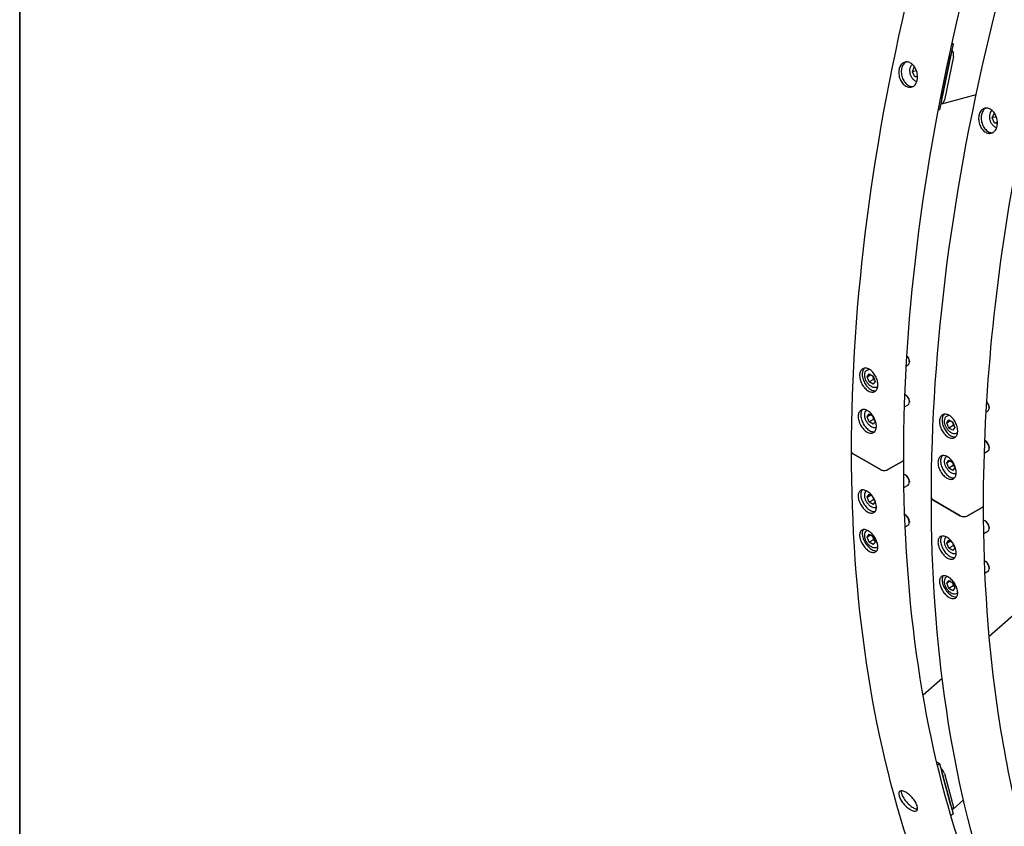
# Model space of a CAD drawing. Units: millimetres. Extents: x 699 to 9405, y 88 to 12258.
# Drawn here: x 945 to 1976, y 8076 to 8921 of the extents above; entities that cross this region are included whole.
import ezdxf

# ---------------------------------------------------------------- set-up
doc = ezdxf.new("R2010")
doc.units = ezdxf.units.MM
doc.header["$LTSCALE"] = 45
doc.layers.add('Sketch Geometry(Hillmar_metric)', color=7, linetype='Continuous', lineweight=25)
doc.layers.add('Visible Edges(Hillmar_metric)', color=7, linetype='Continuous', lineweight=25)

# ---------------------------------------------------------------- blocks, each defined once
blk = doc.blocks.new('Borders Default Border')
at = {"layer": 'Sketch Geometry(Hillmar_metric)', "flags": 128}
blk.add_lwpolyline([(21, 12), (21, 272.4), (209, 272.4), (209, 12), (21, 12)], dxfattribs=at)

msp = doc.modelspace()

# ---------------------------------------------------------------- linework, layer by layer
at = {"layer": 'Sketch Geometry(Hillmar_metric)'}
msp.add_line((944.9762, 10908.0006), (944.9762, 7365.6312), dxfattribs=at)
at = {"layer": 'Visible Edges(Hillmar_metric)'}
for p, q in [((1922.8386, 8895.4771), (1908.7205, 8826.4853)), ((1922.8386, 8895.4771), (1921.3726, 8895.0843)), ((1921.6158, 8896.1831), (1922.8386, 8895.4771)), ((1911.0735, 8837.9839), (1920.4856, 8883.9784)), ((1923.213, 8882.4038), (1913.8009, 8836.4093)), ((1880.1917, 8866.2574), (1882.0769, 8870.9934)), ((1882.0769, 8870.9934), (1882.7523, 8870.9015)), ((1884.4629, 8867.4019), (1880.1917, 8866.2574)), ((1882.6322, 8860.9329), (1880.1917, 8866.2574)), ((1885.5847, 8861.724), (1882.6322, 8860.9329)), ((1885.5913, 8860.5303), (1882.6322, 8860.9329)), ((1910.9191, 8832.8242), (1946.9736, 8842.485)), ((1908.7205, 8826.4853), (1907.1989, 8826.0776)), ((2580.0727, 8823.9998), (1960.6572, 8274.7323)), ((1963.8324, 8817.9675), (1965.7175, 8822.7035)), ((1968.1036, 8819.112), (1963.8324, 8817.9675)), ((1965.7175, 8822.7035), (1966.393, 8822.6116)), ((1966.2729, 8812.643), (1963.8324, 8817.9675)), ((1969.2253, 8813.4341), (1966.2729, 8812.643)), ((1969.2319, 8812.2404), (1966.2729, 8812.643)), ((1876.9867, 8563.3529), (1876.9867, 8562.387)), ((1832.6784, 8553.9314), (1834.5246, 8554.9973)), ((1873.824, 8558.3868), (1875.6553, 8559.4441)), ((1832.713, 8546.9231), (1834.8126, 8549.9101)), ((1832.713, 8546.9231), (1836.3495, 8549.0227)), ((1834.8126, 8541.5118), (1832.713, 8546.9231)), ((1834.8126, 8549.9101), (1839.0117, 8547.4857)), ((1839.3582, 8544.1363), (1834.8126, 8541.5118)), ((1839.0117, 8539.0875), (1834.8126, 8541.5118)), ((1839.0117, 8547.4857), (1841.1112, 8542.0744)), ((1841.1112, 8542.0744), (1839.0117, 8539.0875)), ((1842.9641, 8536.116), (1843.8884, 8536.6496)), ((1873.2776, 8527.7861), (1872.441, 8528.2691)), ((1876.9867, 8521.3617), (1876.9867, 8520.3957)), ((1871.9249, 8515.2991), (1875.6553, 8517.4529)), ((1957.4647, 8510.0969), (1959.296, 8511.1542)), ((1960.6274, 8515.063), (1960.6274, 8514.097)), ((1832.713, 8504.9319), (1834.8126, 8507.9188)), ((1836.3495, 8507.0315), (1832.713, 8504.9319)), ((1834.8126, 8499.5206), (1832.713, 8504.9319)), ((1834.8126, 8507.9188), (1839.0117, 8505.4945)), ((1839.3582, 8502.145), (1834.8126, 8499.5206)), ((1839.0117, 8497.0962), (1834.8126, 8499.5206)), ((1839.0117, 8505.4945), (1841.1112, 8500.0832)), ((1841.1112, 8500.0832), (1839.0117, 8497.0962)), ((1916.319, 8505.6414), (1918.1652, 8506.7073)), ((1916.3536, 8498.6332), (1918.4532, 8501.6201)), ((1916.3536, 8498.6332), (1919.9902, 8500.7328)), ((1918.4532, 8501.6201), (1922.6523, 8499.1958)), ((1918.4532, 8493.2219), (1916.3536, 8498.6332)), ((1922.9989, 8495.8463), (1918.4532, 8493.2219)), ((1922.6523, 8490.7975), (1918.4532, 8493.2219)), ((1922.6523, 8499.1958), (1924.7519, 8493.7845)), ((1924.7519, 8493.7845), (1922.6523, 8490.7975)), ((1926.6047, 8487.826), (1927.529, 8488.3597)), ((1956.9182, 8479.4961), (1956.0817, 8479.9791)), ((1955.5655, 8467.0091), (1959.296, 8469.1629)), ((1960.6274, 8473.0718), (1960.6274, 8472.1058)), ((1846.7308, 8449.5985), (1818.0021, 8466.1851)), ((1818.0021, 8466.1851), (1846.7308, 8449.5985)), ((1869.4592, 8458.3117), (1854.3676, 8449.5985)), ((1854.3676, 8449.5985), (1869.4592, 8458.3117)), ((1916.3536, 8456.642), (1918.4532, 8459.6289)), ((1919.9902, 8458.7415), (1916.3536, 8456.642)), ((1918.4532, 8459.6289), (1922.6523, 8457.2045)), ((1918.4532, 8451.2306), (1916.3536, 8456.642)), ((1922.9989, 8453.8551), (1918.4532, 8451.2306)), ((1922.6523, 8448.8063), (1918.4532, 8451.2306)), ((1922.6523, 8457.2045), (1924.7519, 8451.7932)), ((1924.7519, 8451.7932), (1922.6523, 8448.8063)), ((1873.2776, 8443.8036), (1872.441, 8444.2866)), ((1871.3057, 8430.9591), (1875.6553, 8433.4704)), ((1876.9867, 8437.3792), (1876.9867, 8436.4132)), ((1832.713, 8420.9494), (1834.8126, 8423.9363)), ((1832.713, 8420.9494), (1836.3495, 8423.049)), ((1834.8126, 8415.5381), (1832.713, 8420.9494)), ((1834.8126, 8423.9363), (1838.0945, 8422.0415)), ((1839.3582, 8418.1625), (1834.8126, 8415.5381)), ((1839.8965, 8419.2314), (1841.1112, 8416.1007)), ((1930.3714, 8401.3086), (1901.6427, 8417.8952)), ((1901.6427, 8417.8952), (1930.3714, 8401.3086)), ((1839.0117, 8413.1137), (1834.8126, 8415.5381)), ((1841.1112, 8416.1007), (1839.0117, 8413.1137)), ((1953.0999, 8410.0218), (1938.0082, 8401.3086)), ((1938.0082, 8401.3086), (1953.0999, 8410.0218)), ((1873.2776, 8401.8123), (1872.441, 8402.2953)), ((1832.6784, 8385.9663), (1832.8856, 8386.086)), ((1872.5845, 8389.7061), (1875.6553, 8391.4791)), ((1876.9867, 8395.3879), (1876.9867, 8394.422)), ((1956.9182, 8395.5136), (1956.0817, 8395.9966)), ((1960.6274, 8389.0892), (1960.6274, 8388.1233)), ((1832.713, 8378.9581), (1834.8126, 8381.9451)), ((1836.3495, 8381.0577), (1832.713, 8378.9581)), ((1834.8126, 8373.5468), (1832.713, 8378.9581)), ((1834.8126, 8381.9451), (1839.0117, 8379.5207)), ((1839.3582, 8376.1713), (1834.8126, 8373.5468)), ((1839.0117, 8379.5207), (1841.1112, 8374.1094)), ((1916.3536, 8372.6594), (1918.4532, 8375.6464)), ((1918.4532, 8375.6464), (1921.7351, 8373.7516)), ((1954.9464, 8382.6692), (1959.296, 8385.1804)), ((1839.0117, 8371.1225), (1834.8126, 8373.5468)), ((1841.1112, 8374.1094), (1839.0117, 8371.1225)), ((1842.9641, 8368.151), (1844.0223, 8368.7619)), ((1916.3536, 8372.6594), (1919.9902, 8374.759)), ((1918.4532, 8367.2481), (1916.3536, 8372.6594)), ((1922.9989, 8369.8726), (1918.4532, 8367.2481)), ((1922.6523, 8364.8238), (1918.4532, 8367.2481)), ((1924.7519, 8367.8107), (1922.6523, 8364.8238)), ((1923.5372, 8370.9415), (1924.7519, 8367.8107)), ((1956.9182, 8353.5224), (1956.0817, 8354.0054)), ((1960.6274, 8347.098), (1960.6274, 8346.132)), ((1916.319, 8337.6764), (1916.5262, 8337.796)), ((1956.2251, 8341.4162), (1959.296, 8343.1892)), ((1916.3536, 8330.6682), (1918.4532, 8333.6551)), ((1919.9902, 8332.7678), (1916.3536, 8330.6682)), ((1918.4532, 8325.2569), (1916.3536, 8330.6682)), ((1918.4532, 8333.6551), (1922.6523, 8331.2308)), ((1922.9989, 8327.8813), (1918.4532, 8325.2569)), ((1922.6523, 8322.8325), (1918.4532, 8325.2569)), ((1922.6523, 8331.2308), (1924.7519, 8325.8195)), ((1924.7519, 8325.8195), (1922.6523, 8322.8325)), ((1926.6047, 8319.861), (1927.6629, 8320.472)), ((1911.3789, 8231.0347), (1891.335, 8213.2607)), ((1905.5839, 8143.5827), (1908.7205, 8141.7718)), ((1908.7205, 8141.7718), (1906.4873, 8139.7915)), ((1908.7205, 8141.7718), (1922.8386, 8089.0823)), ((1920.4856, 8097.8639), (1911.0735, 8132.9903)), ((1913.8009, 8131.4156), (1923.213, 8096.2892)), ((1922.9325, 8094.1038), (1933.7209, 8103.6704)), ((1922.8386, 8089.0823), (1920.5478, 8087.0509))]:
    msp.add_line(p, q, dxfattribs=at)
for centre, major_axis, ratio, start_param, end_param in [((1918.6673, 8885.0282), (1.6638, -6.2095), 0.707106781, 0.955316618, 2.114596099), ((1909.2552, 8839.0337), (1.6638, -6.2095), 0.707106781, 6.079222445, 7.238501925), ((1872.441, 8565.0114), (3.2143, -5.5673), 0.577350269, 0, 1.904802733), ((1873.2776, 8565.4944), (-2.6227, 4.5427), 0.577350269, 3.926990817, 5.178360335), ((1872.441, 8523.0202), (3.2143, -5.5673), 0.577350269, 0, 2.367742312), ((1873.2776, 8523.5032), (-2.6227, 4.5427), 0.577350269, 3.926990817, 5.497787144), ((1956.0817, 8516.7215), (3.2143, -5.5673), 0.577350269, 0, 1.904802733), ((1956.9182, 8517.2045), (-2.6227, 4.5427), 0.577350269, 3.926990817, 5.178360335), ((1956.0817, 8474.7302), (3.2143, -5.5673), 0.577350269, 0, 2.367742312), ((1956.9182, 8475.2132), (-2.6227, 4.5427), 0.577350269, 3.926990817, 5.497787144), ((1821.8204, 8468.3896), (-5.4, 0), 0.577350269, 0, 0.785398163), ((1821.8204, 8468.3896), (-5.4, 0), 0.577350269, 0, 0.785398163), ((1865.6409, 8460.5163), (5.4, 0), 0.577350269, 5.497787144, 6.283185307), ((1865.6409, 8460.5163), (5.4, 0), 0.577350269, 5.497787144, 6.283185307), ((1850.5492, 8451.8031), (-5.4, 0), 0.577350269, 0.785398163, 2.35619449), ((1850.5492, 8451.8031), (5.4, 0), 0.577350269, 3.926990817, 5.497787144), ((1872.441, 8439.0377), (3.2143, -5.5673), 0.577350269, 0, 2.652179112), ((1873.2776, 8439.5206), (-2.6227, 4.5427), 0.577350269, 3.926990817, 5.497787144), ((1905.4611, 8420.0997), (-5.4, 0), 0.577350269, 0, 0.785398163), ((1905.4611, 8420.0997), (-5.4, 0), 0.577350269, 0, 0.785398163), ((1949.2815, 8412.2263), (5.4, 0), 0.577350269, 5.497787144, 6.283185307), ((1949.2815, 8412.2263), (5.4, 0), 0.577350269, 5.497787144, 6.283185307), ((1872.441, 8397.0464), (3.2143, -5.5673), 0.577350269, 0, 2.437377587), ((1873.2776, 8397.5294), (-2.6227, 4.5427), 0.577350269, 3.926990817, 5.497787144), ((1934.1898, 8403.5131), (-5.4, 0), 0.577350269, 0.785398163, 2.35619449), ((1934.1898, 8403.5131), (5.4, 0), 0.577350269, 3.926990817, 5.497787144), ((1956.0817, 8390.7477), (3.2143, -5.5673), 0.577350269, 0, 2.652179112), ((1956.9182, 8391.2307), (-2.6227, 4.5427), 0.577350269, 3.926990817, 5.497787144), ((1956.0817, 8348.7565), (3.2143, -5.5673), 0.577350269, 0, 2.437377587), ((1956.9182, 8349.2395), (-2.6227, 4.5427), 0.577350269, 3.926990817, 5.497787144), ((1909.2552, 8134.04), (4.2652, -4.8099), 0.40824829, 0.684719203, 1.843998684), ((1918.6673, 8098.9137), (4.2652, -4.8099), 0.40824829, 5.808625029, 6.96790451)]:
    msp.add_ellipse(centre, major_axis=major_axis, ratio=ratio, start_param=start_param, end_param=end_param, dxfattribs=at)
for points, knots in [([(1816.4204, 8468.3896), (1816.4204, 8625.4349), (1838.3956, 8795.0227), (1923.9953, 9142.2018), (1987.5986, 9319.7313), (2149.9707, 9664.7963), (2248.7043, 9832.2735), (2471.3396, 10140.2832), (2595.2023, 10280.7618), (2855.5997, 10520.5291), (2992.0913, 10619.7685), (3263.9849, 10766.8938), (3399.3453, 10814.7515), (3655.1286, 10853.9875), (3775.5522, 10845.4321), (3920.3207, 10796.0685), (3956.531, 10779.6596), (3990.7943, 10759.8777)], [3.141592654, 3.141592654, 3.141592654, 3.141592654, 3.462101718, 3.462101718, 3.782546728, 3.782546728, 4.102924708, 4.102924708, 4.423306381, 4.423306381, 4.743760536, 4.743760536, 5.064264771, 5.064264771, 5.384257436, 5.384257436, 5.497787144, 5.497787144, 5.497787144, 5.497787144]), ([(1871.0409, 8460.5163), (1871.0409, 8614.2063), (1892.4862, 8780.3679), (1976.1889, 9120.8565), (2038.4385, 9295.1259), (2197.4826, 9634.1091), (2294.2566, 9798.7622), (2512.5187, 10101.7303), (2633.9691, 10239.9928), (2889.1877, 10476.1006), (3022.9093, 10573.9123), (3289.0009, 10719.2413), (3421.3194, 10766.7367), (3609.072, 10796.8598), (3670.0686, 10800.0304), (3728.4019, 10796.2652)], [3.141592654, 3.141592654, 3.141592654, 3.141592654, 3.461074236, 3.461074236, 3.780622412, 3.780622412, 4.100238981, 4.100238981, 4.419852351, 4.419852351, 4.739392514, 4.739392514, 5.0588777, 5.0588777, 5.219749976, 5.219749976, 5.219749976, 5.219749976]), ([(1900.0611, 8420.0997), (1900.0611, 8577.145), (1922.0362, 8746.7328), (2007.636, 9093.9119), (2071.2392, 9271.4414), (2233.6114, 9616.5064), (2332.345, 9783.9836), (2554.9803, 10091.9932), (2678.843, 10232.4719), (2939.2404, 10472.2391), (3075.732, 10571.4786), (3347.6256, 10718.6039), (3482.9859, 10766.4616), (3738.7693, 10805.6976), (3859.1929, 10797.1421), (4003.9613, 10747.7785), (4040.1716, 10731.3697), (4074.4349, 10711.5878)], [3.141592654, 3.141592654, 3.141592654, 3.141592654, 3.462101718, 3.462101718, 3.782546728, 3.782546728, 4.102924708, 4.102924708, 4.423306381, 4.423306381, 4.743760536, 4.743760536, 5.064264771, 5.064264771, 5.384257436, 5.384257436, 5.497787144, 5.497787144, 5.497787144, 5.497787144]), ([(1878.241, 8875.3987), (1879.4396, 8874.7067), (1880.6543, 8873.6651), (1882.7476, 8871.0733), (1883.6262, 8869.5231), (1884.8739, 8866.3982), (1885.3261, 8864.6152), (1885.6851, 8861.0763), (1885.5919, 8859.3205), (1884.9715, 8856.2885), (1884.4028, 8854.8103), (1882.8264, 8852.3998), (1881.8186, 8851.4676), (1879.6935, 8850.3046), (1878.4345, 8849.9964), (1875.837, 8850.1239), (1874.4983, 8850.5596), (1872.1011, 8851.9436), (1870.8828, 8852.9842), (1868.7765, 8855.5725), (1867.8886, 8857.1202), (1866.6235, 8860.2405), (1866.162, 8862.021), (1865.7901, 8865.5564), (1865.8796, 8867.3112), (1866.5001, 8870.3432), (1867.0723, 8871.8224), (1868.6617, 8874.2364), (1869.6788, 8875.1711), (1871.8213, 8876.3387), (1873.0895, 8876.6494), (1875.7001, 8876.5254), (1877.0424, 8876.0907), (1878.241, 8875.3987)], [0, 0, 0, 0, 0.395522622, 0.395522622, 0.791045245, 0.791045245, 1.186567867, 1.186567867, 1.582090489, 1.582090489, 1.977613112, 1.977613112, 2.373135734, 2.373135734, 2.768658356, 2.768658356, 3.164180979, 3.164180979, 3.559703601, 3.559703601, 3.955226223, 3.955226223, 4.350748845, 4.350748845, 4.746271468, 4.746271468, 5.14179409, 5.14179409, 5.537316712, 5.537316712, 5.932839335, 5.932839335, 6.328361957, 6.328361957, 6.328361957, 6.328361957]), ([(1873.6175, 8876.5819), (1873.5389, 8876.543), (1873.4612, 8876.5026), (1872.3133, 8875.877), (1871.2962, 8874.9423), (1869.7068, 8872.5283), (1869.1345, 8871.0491), (1868.5141, 8868.0171), (1868.4245, 8866.2623), (1868.7965, 8862.7269), (1869.258, 8860.9464), (1870.5231, 8857.8261), (1871.411, 8856.2785), (1873.5173, 8853.6902), (1874.7356, 8852.6495), (1877.1328, 8851.2655), (1878.4715, 8850.8298), (1880.0267, 8850.7535), (1880.2815, 8850.7554), (1880.5336, 8850.7711)], [0.762750973, 0.762750973, 0.762750973, 0.762750973, 0.791045258, 0.791045258, 1.186567887, 1.186567887, 1.582090517, 1.582090517, 1.977613146, 1.977613146, 2.373135775, 2.373135775, 2.768658404, 2.768658404, 3.164181033, 3.164181033, 3.559703662, 3.559703662, 3.637781261, 3.637781261, 3.637781261, 3.637781261]), ([(1884.7914, 8856.0202), (1884.2931, 8856.1622), (1883.805, 8856.3626), (1882.5177, 8857.0514), (1881.754, 8857.643), (1880.3588, 8859.088), (1879.7332, 8859.9507), (1878.6943, 8861.8482), (1878.2828, 8862.884), (1877.7146, 8865.0229), (1877.558, 8866.1259), (1877.5186, 8868.2944), (1877.6358, 8869.3599), (1878.1458, 8871.3444), (1878.5368, 8872.2649), (1879.3236, 8873.4711), (1879.6211, 8873.8453), (1879.9497, 8874.1819)], [4.301072458, 4.301072458, 4.301072458, 4.301072458, 4.485902813, 4.485902813, 4.806606479, 4.806606479, 5.139362775, 5.139362775, 5.47440593, 5.47440593, 5.80940434, 5.80940434, 6.144442356, 6.144442356, 6.477050574, 6.477050574, 6.644957491, 6.644957491, 6.644957491, 6.644957491]), ([(1961.8817, 8827.1088), (1963.0803, 8826.4167), (1964.295, 8825.3751), (1966.3882, 8822.7834), (1967.2669, 8821.2332), (1968.5146, 8818.1083), (1968.9668, 8816.3253), (1969.3257, 8812.7864), (1969.2326, 8811.0306), (1968.6121, 8807.9986), (1968.0435, 8806.5204), (1966.4671, 8804.1099), (1965.4592, 8803.1776), (1963.3341, 8802.0147), (1962.0752, 8801.7065), (1959.4776, 8801.834), (1958.1389, 8802.2696), (1955.7417, 8803.6537), (1954.5234, 8804.6943), (1952.4171, 8807.2826), (1951.5292, 8808.8303), (1950.2641, 8811.9505), (1949.8027, 8813.7311), (1949.4307, 8817.2665), (1949.5202, 8819.0213), (1950.1407, 8822.0533), (1950.7129, 8823.5325), (1952.3024, 8825.9465), (1953.3195, 8826.8812), (1955.462, 8828.0488), (1956.7301, 8828.3595), (1959.3407, 8828.2355), (1960.683, 8827.8008), (1961.8817, 8827.1088)], [0, 0, 0, 0, 0.395522622, 0.395522622, 0.791045245, 0.791045245, 1.186567867, 1.186567867, 1.582090489, 1.582090489, 1.977613112, 1.977613112, 2.373135734, 2.373135734, 2.768658356, 2.768658356, 3.164180979, 3.164180979, 3.559703601, 3.559703601, 3.955226223, 3.955226223, 4.350748845, 4.350748845, 4.746271468, 4.746271468, 5.14179409, 5.14179409, 5.537316712, 5.537316712, 5.932839335, 5.932839335, 6.328361957, 6.328361957, 6.328361957, 6.328361957]), ([(1957.2581, 8828.292), (1957.1795, 8828.253), (1957.1019, 8828.2127), (1955.954, 8827.5871), (1954.9369, 8826.6524), (1953.3474, 8824.2384), (1952.7752, 8822.7592), (1952.1547, 8819.7272), (1952.0652, 8817.9724), (1952.4372, 8814.437), (1952.8986, 8812.6564), (1954.1637, 8809.5362), (1955.0516, 8807.9885), (1957.1579, 8805.4002), (1958.3762, 8804.3596), (1960.7735, 8802.9756), (1962.1122, 8802.5399), (1963.6673, 8802.4636), (1963.9221, 8802.4655), (1964.1742, 8802.4811)], [0.762750973, 0.762750973, 0.762750973, 0.762750973, 0.791045258, 0.791045258, 1.186567887, 1.186567887, 1.582090517, 1.582090517, 1.977613146, 1.977613146, 2.373135775, 2.373135775, 2.768658404, 2.768658404, 3.164181033, 3.164181033, 3.559703662, 3.559703662, 3.637781261, 3.637781261, 3.637781261, 3.637781261]), ([(1968.432, 8807.7303), (1967.9338, 8807.8723), (1967.4456, 8808.0727), (1966.1584, 8808.7615), (1965.3946, 8809.3531), (1963.9994, 8810.7981), (1963.3738, 8811.6608), (1962.335, 8813.5582), (1961.9235, 8814.594), (1961.3553, 8816.733), (1961.1986, 8817.8359), (1961.1592, 8820.0045), (1961.2764, 8821.07), (1961.7864, 8823.0545), (1962.1774, 8823.9749), (1962.9642, 8825.1811), (1963.2617, 8825.5554), (1963.5904, 8825.892)], [4.301072458, 4.301072458, 4.301072458, 4.301072458, 4.485902813, 4.485902813, 4.806606479, 4.806606479, 5.139362775, 5.139362775, 5.47440593, 5.47440593, 5.80940434, 5.80940434, 6.144442356, 6.144442356, 6.477050574, 6.477050574, 6.644957491, 6.644957491, 6.644957491, 6.644957491]), ([(1835.0438, 8554.7148), (1836.2424, 8554.0228), (1837.5053, 8552.9996), (1839.7946, 8550.483), (1840.8212, 8548.9895), (1842.4101, 8545.9961), (1843.0784, 8544.2965), (1843.911, 8540.9415), (1844.0754, 8539.286), (1843.9379, 8536.4431), (1843.6269, 8535.0662), (1842.5246, 8532.8429), (1841.7331, 8531.9966), (1839.9498, 8530.9696), (1838.8391, 8530.7205), (1836.438, 8530.9265), (1835.1477, 8531.3816), (1832.7504, 8532.7656), (1831.4838, 8533.7869), (1829.181, 8536.2966), (1828.1449, 8537.7852), (1826.5381, 8540.7694), (1825.8602, 8542.4641), (1825.0141, 8545.8123), (1824.846, 8547.4658), (1824.9835, 8550.3087), (1825.2982, 8551.6876), (1826.414, 8553.9177), (1827.215, 8554.769), (1829.0162, 8555.8051), (1830.1366, 8556.0591), (1832.5511, 8555.8599), (1833.8452, 8555.4068), (1835.0438, 8554.7148)], [0, 0, 0, 0, 0.395522596, 0.395522596, 0.791045193, 0.791045193, 1.186567569, 1.186567569, 1.582089945, 1.582089945, 1.977612834, 1.977612834, 2.373135723, 2.373135723, 2.76865837, 2.76865837, 3.164181018, 3.164181018, 3.559703665, 3.559703665, 3.955226312, 3.955226312, 4.350749201, 4.350749201, 4.74627209, 4.74627209, 5.141794466, 5.141794466, 5.537316843, 5.537316843, 5.932839439, 5.932839439, 6.328362035, 6.328362035, 6.328362035, 6.328362035]), ([(1829.8065, 8555.8926), (1829.3311, 8555.4299), (1828.9118, 8554.8586), (1828.0211, 8553.0783), (1827.7064, 8551.6995), (1827.5689, 8548.8566), (1827.737, 8547.2031), (1828.5831, 8543.8549), (1829.261, 8542.1602), (1830.8679, 8539.176), (1831.9039, 8537.6874), (1834.2068, 8535.1777), (1835.4734, 8534.1564), (1837.8706, 8532.7724), (1839.161, 8532.3174), (1840.8865, 8532.1693), (1841.3943, 8532.1916), (1841.8741, 8532.2738)], [0.95062185, 0.95062185, 0.95062185, 0.95062185, 1.186567588, 1.186567588, 1.58208997, 1.58208997, 1.977612867, 1.977612867, 2.373135764, 2.373135764, 2.768658418, 2.768658418, 3.164181073, 3.164181073, 3.559703727, 3.559703727, 3.732662392, 3.732662392, 3.732662392, 3.732662392]), ([(1842.9641, 8536.116), (1842.407, 8535.7944), (1841.7781, 8535.6028), (1840.4236, 8535.478), (1839.6957, 8535.5663), (1838.1515, 8536.0196), (1837.3351, 8536.424), (1835.7321, 8537.51), (1834.9479, 8538.2039), (1833.512, 8539.7892), (1832.8598, 8540.6791), (1831.7424, 8542.5672), (1831.2765, 8543.5644), (1830.5725, 8545.5825), (1830.3352, 8546.6031), (1830.1266, 8548.584), (1830.1567, 8549.5444), (1830.5218, 8551.2864), (1830.8493, 8552.0767), (1831.7054, 8553.2207), (1832.1588, 8553.6314), (1832.6784, 8553.9314)], [5.497787144, 5.497787144, 5.497787144, 5.497787144, 5.757756373, 5.757756373, 6.042200857, 6.042200857, 6.369685416, 6.369685416, 6.711150851, 6.711150851, 7.049918616, 7.049918616, 7.386807589, 7.386807589, 7.725206959, 7.725206959, 8.066645028, 8.066645028, 8.396887785, 8.396887785, 8.639379797, 8.639379797, 8.639379797, 8.639379797]), ([(1833.1946, 8511.3783), (1834.3932, 8510.6863), (1835.663, 8509.6667), (1837.9803, 8507.1647), (1839.028, 8505.6822), (1840.6656, 8502.7142), (1841.3648, 8501.0308), (1842.2651, 8497.7112), (1842.4662, 8496.0751), (1842.3977, 8493.2686), (1842.1235, 8491.9111), (1841.0889, 8489.7238), (1840.3283, 8488.8939), (1838.5938, 8487.893), (1837.5042, 8487.6552), (1835.1312, 8487.8763), (1833.8477, 8488.335), (1831.4505, 8489.719), (1830.1769, 8490.7366), (1827.8461, 8493.2313), (1826.7889, 8494.7085), (1825.1333, 8497.6668), (1824.4245, 8499.345), (1823.5107, 8502.6572), (1823.3059, 8504.2913), (1823.3743, 8507.0978), (1823.6523, 8508.4573), (1824.7004, 8510.652), (1825.4705, 8511.4871), (1827.223, 8512.4978), (1828.3222, 8512.7408), (1830.7087, 8512.5271), (1831.996, 8512.0704), (1833.1946, 8511.3783)], [0, 0, 0, 0, 0.395522596, 0.395522596, 0.791045193, 0.791045193, 1.186567569, 1.186567569, 1.582089945, 1.582089945, 1.977612834, 1.977612834, 2.373135723, 2.373135723, 2.76865837, 2.76865837, 3.164181018, 3.164181018, 3.559703665, 3.559703665, 3.955226312, 3.955226312, 4.350749201, 4.350749201, 4.74627209, 4.74627209, 5.141794466, 5.141794466, 5.537316843, 5.537316843, 5.932839439, 5.932839439, 6.328362035, 6.328362035, 6.328362035, 6.328362035]), ([(1827.937, 8512.5673), (1827.5358, 8512.14), (1827.1838, 8511.6267), (1826.3786, 8509.9406), (1826.1006, 8508.5811), (1826.0321, 8505.7746), (1826.237, 8504.1406), (1827.1508, 8500.8284), (1827.8596, 8499.1501), (1829.5152, 8496.1919), (1830.5725, 8494.7147), (1832.9033, 8492.22), (1834.1768, 8491.2024), (1836.5741, 8489.8184), (1837.8575, 8489.3596), (1839.5857, 8489.1987), (1840.1071, 8489.2208), (1840.5964, 8489.3073)], [0.974363444, 0.974363444, 0.974363444, 0.974363444, 1.186567588, 1.186567588, 1.58208997, 1.58208997, 1.977612867, 1.977612867, 2.373135764, 2.373135764, 2.768658418, 2.768658418, 3.164181073, 3.164181073, 3.559703727, 3.559703727, 3.740255754, 3.740255754, 3.740255754, 3.740255754]), ([(1842.3845, 8493.8457), (1841.9852, 8493.6889), (1841.5623, 8493.5917), (1840.4236, 8493.4868), (1839.6957, 8493.575), (1838.1515, 8494.0284), (1837.3351, 8494.4328), (1835.7321, 8495.5188), (1834.9479, 8496.2127), (1833.512, 8497.798), (1832.8598, 8498.6878), (1831.7424, 8500.5759), (1831.2765, 8501.5731), (1830.5725, 8503.5913), (1830.3352, 8504.6118), (1830.1266, 8506.5928), (1830.1567, 8507.5532), (1830.5218, 8509.2952), (1830.8493, 8510.0854), (1831.646, 8511.1501), (1832.012, 8511.5039), (1832.4283, 8511.784)], [2.44291016, 2.44291016, 2.44291016, 2.44291016, 2.616163719, 2.616163719, 2.900608204, 2.900608204, 3.228092763, 3.228092763, 3.569558197, 3.569558197, 3.908325963, 3.908325963, 4.245214935, 4.245214935, 4.583614306, 4.583614306, 4.925052374, 4.925052374, 5.255295131, 5.255295131, 5.458068724, 5.458068724, 5.458068724, 5.458068724]), ([(1918.6844, 8506.4248), (1919.883, 8505.7328), (1921.1459, 8504.7096), (1923.4353, 8502.193), (1924.4618, 8500.6996), (1926.0507, 8497.7061), (1926.719, 8496.0066), (1927.5516, 8492.6515), (1927.716, 8490.9961), (1927.5785, 8488.1532), (1927.2675, 8486.7763), (1926.1652, 8484.553), (1925.3738, 8483.7066), (1923.5905, 8482.6796), (1922.4797, 8482.4306), (1920.0787, 8482.6366), (1918.7883, 8483.0916), (1916.3911, 8484.4757), (1915.1244, 8485.4969), (1912.8216, 8488.0067), (1911.7856, 8489.4952), (1910.1787, 8492.4795), (1909.5008, 8494.1742), (1908.6547, 8497.5224), (1908.4866, 8499.1759), (1908.6241, 8502.0188), (1908.9388, 8503.3976), (1910.0546, 8505.6278), (1910.8556, 8506.479), (1912.6569, 8507.5152), (1913.7772, 8507.7691), (1916.1917, 8507.57), (1917.4858, 8507.1169), (1918.6844, 8506.4248)], [0, 0, 0, 0, 0.395522596, 0.395522596, 0.791045193, 0.791045193, 1.186567569, 1.186567569, 1.582089945, 1.582089945, 1.977612834, 1.977612834, 2.373135723, 2.373135723, 2.76865837, 2.76865837, 3.164181018, 3.164181018, 3.559703665, 3.559703665, 3.955226312, 3.955226312, 4.350749201, 4.350749201, 4.74627209, 4.74627209, 5.141794466, 5.141794466, 5.537316843, 5.537316843, 5.932839439, 5.932839439, 6.328362035, 6.328362035, 6.328362035, 6.328362035]), ([(1913.4471, 8507.6027), (1912.9718, 8507.14), (1912.5524, 8506.5687), (1911.6617, 8504.7884), (1911.347, 8503.4096), (1911.2095, 8500.5667), (1911.3776, 8498.9131), (1912.2237, 8495.565), (1912.9016, 8493.8703), (1914.5085, 8490.886), (1915.5446, 8489.3975), (1917.8474, 8486.8877), (1919.114, 8485.8665), (1921.5113, 8484.4824), (1922.8016, 8484.0274), (1924.5271, 8483.8794), (1925.0349, 8483.9016), (1925.5148, 8483.9839)], [0.95062185, 0.95062185, 0.95062185, 0.95062185, 1.186567588, 1.186567588, 1.58208997, 1.58208997, 1.977612867, 1.977612867, 2.373135764, 2.373135764, 2.768658418, 2.768658418, 3.164181073, 3.164181073, 3.559703727, 3.559703727, 3.732662392, 3.732662392, 3.732662392, 3.732662392]), ([(1926.6047, 8487.826), (1926.0477, 8487.5044), (1925.4187, 8487.3129), (1924.0642, 8487.1881), (1923.3364, 8487.2763), (1921.7921, 8487.7297), (1920.9757, 8488.1341), (1919.3727, 8489.2201), (1918.5886, 8489.914), (1917.1527, 8491.4993), (1916.5004, 8492.3891), (1915.383, 8494.2772), (1914.9171, 8495.2745), (1914.2131, 8497.2926), (1913.9758, 8498.3131), (1913.7672, 8500.2941), (1913.7973, 8501.2545), (1914.1625, 8502.9965), (1914.49, 8503.7867), (1915.346, 8504.9307), (1915.7994, 8505.3414), (1916.319, 8505.6414)], [5.497787144, 5.497787144, 5.497787144, 5.497787144, 5.757756373, 5.757756373, 6.042200857, 6.042200857, 6.369685416, 6.369685416, 6.711150851, 6.711150851, 7.049918616, 7.049918616, 7.386807589, 7.386807589, 7.725206959, 7.725206959, 8.066645028, 8.066645028, 8.396887785, 8.396887785, 8.639379797, 8.639379797, 8.639379797, 8.639379797]), ([(2190.7943, 7642.1863), (2143.3876, 7669.5565), (2099.7144, 7703.39), (2020.9493, 7783.097), (1985.8579, 7828.9681), (1925.1096, 7931.5644), (1899.4522, 7988.2885), (1858.1671, 8111.1716), (1842.5392, 8177.33), (1821.6658, 8317.456), (1816.4204, 8391.4226), (1816.4204, 8468.3896)], [5.4977871438, 5.4977871438, 5.4977871438, 5.4977871438, 5.6548667765, 5.6548667765, 5.8119464091, 5.8119464091, 5.9690260418, 5.9690260418, 6.1261056745, 6.1261056745, 6.2831853072, 6.2831853072, 6.2831853072, 6.2831853072]), ([(2028.0856, 7851.231), (2020.8044, 7862.1516), (2013.7584, 7873.3627), (1977.356, 7934.8418), (1952.3065, 7990.1975), (1911.9516, 8110.3122), (1896.647, 8175.0694), (1876.1916, 8312.39), (1871.0409, 8384.9514), (1871.0409, 8460.5163)], [5.7758243118, 5.7758243118, 5.7758243118, 5.7758243118, 5.8119464091, 5.8119464091, 5.9690260418, 5.9690260418, 6.1261056745, 6.1261056745, 6.2831853072, 6.2831853072, 6.2831853072, 6.2831853072]), ([(1916.8352, 8463.0884), (1918.0338, 8462.3964), (1919.3036, 8461.3768), (1921.6209, 8458.8747), (1922.6686, 8457.3923), (1924.3063, 8454.4243), (1925.0055, 8452.7408), (1925.9057, 8449.4213), (1926.1069, 8447.7852), (1926.0384, 8444.9787), (1925.7642, 8443.6212), (1924.7295, 8441.4339), (1923.969, 8440.604), (1922.2344, 8439.603), (1921.1448, 8439.3653), (1918.7718, 8439.5863), (1917.4883, 8440.045), (1915.0911, 8441.4291), (1913.8176, 8442.4467), (1911.4867, 8444.9414), (1910.4295, 8446.4186), (1908.7739, 8449.3768), (1908.0651, 8451.0551), (1907.1514, 8454.3673), (1906.9465, 8456.0014), (1907.015, 8458.8079), (1907.2929, 8460.1674), (1908.3411, 8462.362), (1909.1112, 8463.1972), (1910.8637, 8464.2079), (1911.9629, 8464.4508), (1914.3494, 8464.2371), (1915.6366, 8463.7804), (1916.8352, 8463.0884)], [0, 0, 0, 0, 0.395522596, 0.395522596, 0.791045193, 0.791045193, 1.186567569, 1.186567569, 1.582089945, 1.582089945, 1.977612834, 1.977612834, 2.373135723, 2.373135723, 2.76865837, 2.76865837, 3.164181018, 3.164181018, 3.559703665, 3.559703665, 3.955226312, 3.955226312, 4.350749201, 4.350749201, 4.74627209, 4.74627209, 5.141794466, 5.141794466, 5.537316843, 5.537316843, 5.932839439, 5.932839439, 6.328362035, 6.328362035, 6.328362035, 6.328362035]), ([(1911.5777, 8464.2774), (1911.1765, 8463.85), (1910.8245, 8463.3368), (1910.0192, 8461.6507), (1909.7413, 8460.2912), (1909.6728, 8457.4847), (1909.8777, 8455.8506), (1910.7914, 8452.5384), (1911.5002, 8450.8602), (1913.1559, 8447.902), (1914.2131, 8446.4248), (1916.5439, 8443.93), (1917.8175, 8442.9125), (1920.2147, 8441.5284), (1921.4982, 8441.0697), (1923.2263, 8440.9087), (1923.7477, 8440.9308), (1924.237, 8441.0174)], [0.974363444, 0.974363444, 0.974363444, 0.974363444, 1.186567588, 1.186567588, 1.58208997, 1.58208997, 1.977612867, 1.977612867, 2.373135764, 2.373135764, 2.768658418, 2.768658418, 3.164181073, 3.164181073, 3.559703727, 3.559703727, 3.740255754, 3.740255754, 3.740255754, 3.740255754]), ([(1926.0251, 8445.5558), (1925.6258, 8445.399), (1925.203, 8445.3017), (1924.0642, 8445.1968), (1923.3364, 8445.2851), (1921.7921, 8445.7384), (1920.9757, 8446.1428), (1919.3727, 8447.2288), (1918.5886, 8447.9227), (1917.1527, 8449.508), (1916.5004, 8450.3979), (1915.383, 8452.286), (1914.9171, 8453.2832), (1914.2131, 8455.3013), (1913.9758, 8456.3219), (1913.7672, 8458.3029), (1913.7973, 8459.2632), (1914.1625, 8461.0052), (1914.49, 8461.7955), (1915.2867, 8462.8601), (1915.6526, 8463.2139), (1916.0689, 8463.4941)], [2.44291016, 2.44291016, 2.44291016, 2.44291016, 2.616163719, 2.616163719, 2.900608204, 2.900608204, 3.228092763, 3.228092763, 3.569558197, 3.569558197, 3.908325963, 3.908325963, 4.245214935, 4.245214935, 4.583614306, 4.583614306, 4.925052374, 4.925052374, 5.255295131, 5.255295131, 5.458068724, 5.458068724, 5.458068724, 5.458068724]), ([(1833.1946, 8405.3615), (1831.996, 8406.0536), (1830.7087, 8407.0631), (1828.3222, 8409.5253), (1827.223, 8410.9779), (1825.4705, 8413.8796), (1824.7004, 8415.5221), (1823.6523, 8418.7563), (1823.3743, 8420.3481), (1823.3059, 8423.0755), (1823.5107, 8424.3929), (1824.4245, 8426.5105), (1825.1333, 8427.3105), (1826.7889, 8428.2659), (1827.8461, 8428.4849), (1830.1769, 8428.2395), (1831.4505, 8427.775), (1833.8477, 8426.391), (1835.1312, 8425.3792), (1837.5042, 8422.9088), (1838.5938, 8421.4503), (1840.3283, 8418.5376), (1841.0889, 8416.8893), (1842.1235, 8413.6468), (1842.3977, 8412.0528), (1842.4662, 8409.3254), (1842.2651, 8408.0102), (1841.3648, 8405.9009), (1840.6656, 8405.1067), (1839.028, 8404.1623), (1837.9803, 8403.9492), (1835.663, 8404.2028), (1834.3932, 8404.6695), (1833.1946, 8405.3615)], [0, 0, 0, 0, 0.395522596, 0.395522596, 0.791045193, 0.791045193, 1.186567569, 1.186567569, 1.582089945, 1.582089945, 1.977612834, 1.977612834, 2.373135723, 2.373135723, 2.76865837, 2.76865837, 3.164181018, 3.164181018, 3.559703665, 3.559703665, 3.955226312, 3.955226312, 4.350749201, 4.350749201, 4.74627209, 4.74627209, 5.141794466, 5.141794466, 5.537316843, 5.537316843, 5.932839439, 5.932839439, 6.328362035, 6.328362035, 6.328362035, 6.328362035]), ([(1827.3915, 8428.3069), (1827.1212, 8427.9586), (1826.8854, 8427.5602), (1826.237, 8426.0576), (1826.0321, 8424.7402), (1826.1006, 8422.0128), (1826.3786, 8420.421), (1827.4267, 8417.1868), (1828.1968, 8415.5444), (1829.9494, 8412.6426), (1831.0486, 8411.19), (1833.4351, 8408.7279), (1834.7223, 8407.7183), (1835.9209, 8407.0263)], [4.184940864, 4.184940864, 4.184940864, 4.184940864, 4.350749278, 4.350749278, 4.746272175, 4.746272175, 5.141794557, 5.141794557, 5.537316939, 5.537316939, 5.932839542, 5.932839542, 6.328362145, 6.328362145, 6.328362145, 6.328362145]), ([(1842.4253, 8409.8794), (1842.014, 8409.7131), (1841.577, 8409.6105), (1840.4236, 8409.5042), (1839.6957, 8409.5925), (1838.1515, 8410.0459), (1837.3351, 8410.4502), (1835.7321, 8411.5363), (1834.9479, 8412.2302), (1833.512, 8413.8155), (1832.8598, 8414.7053), (1831.7424, 8416.5934), (1831.2765, 8417.5906), (1830.5725, 8419.6088), (1830.3352, 8420.6293), (1830.1266, 8422.6103), (1830.1567, 8423.5706), (1830.5218, 8425.3126), (1830.8493, 8426.1029), (1831.5296, 8427.0119), (1831.7396, 8427.2419), (1831.971, 8427.4472)], [5.578592508, 5.578592508, 5.578592508, 5.578592508, 5.757756373, 5.757756373, 6.042200857, 6.042200857, 6.369685416, 6.369685416, 6.711150851, 6.711150851, 7.049918616, 7.049918616, 7.386807589, 7.386807589, 7.725206959, 7.725206959, 8.066645028, 8.066645028, 8.396887785, 8.396887785, 8.521728824, 8.521728824, 8.521728824, 8.521728824]), ([(2274.4349, 7593.8963), (2227.0283, 7621.2666), (2183.3551, 7655.1), (2104.5899, 7734.8071), (2069.4985, 7780.6781), (2008.7502, 7883.2745), (1983.0928, 7939.9985), (1941.8077, 8062.8817), (1926.1799, 8129.0401), (1905.3065, 8269.1661), (1900.0611, 8343.1327), (1900.0611, 8420.0997)], [5.4977871438, 5.4977871438, 5.4977871438, 5.4977871438, 5.6548667765, 5.6548667765, 5.8119464091, 5.8119464091, 5.9690260418, 5.9690260418, 6.1261056745, 6.1261056745, 6.2831853072, 6.2831853072, 6.2831853072, 6.2831853072]), ([(1835.9209, 8407.0263), (1837.1195, 8406.3343), (1838.3893, 8405.8675), (1840.1088, 8405.6793), (1840.6435, 8405.6976), (1841.1389, 8405.7863)], [0, 0, 0, 0, 0.3955226031, 0.3955226031, 0.5869448392, 0.5869448392, 0.5869448392, 0.5869448392]), ([(1990.8013, 8088.7126), (1982.4544, 8123.0891), (1975.5317, 8158.7069), (1959.8322, 8264.1), (1954.6815, 8336.6615), (1954.6815, 8412.2263)], [6.0420688473, 6.0420688473, 6.0420688473, 6.0420688473, 6.1261056745, 6.1261056745, 6.2831853072, 6.2831853072, 6.2831853072, 6.2831853072]), ([(1835.0438, 8364.1604), (1833.8452, 8364.8524), (1832.5511, 8365.8576), (1830.1366, 8368.3019), (1829.0162, 8369.7412), (1827.215, 8372.6121), (1826.414, 8374.235), (1825.2982, 8377.4266), (1824.9835, 8378.9952), (1824.846, 8381.6794), (1825.0141, 8382.9738), (1825.8602, 8385.0491), (1826.5381, 8385.83), (1828.1449, 8386.755), (1829.181, 8386.961), (1831.4838, 8386.6982), (1832.7504, 8386.2295), (1835.1477, 8384.8455), (1836.438, 8383.8379), (1838.8391, 8381.3849), (1839.9498, 8379.9395), (1841.7331, 8377.0571), (1842.5246, 8375.4279), (1843.6269, 8372.2277), (1843.9379, 8370.6567), (1844.0754, 8367.9725), (1843.911, 8366.6805), (1843.0784, 8364.6138), (1842.4101, 8363.8392), (1840.8212, 8362.9256), (1839.7946, 8362.7259), (1837.5053, 8362.9973), (1836.2424, 8363.4684), (1835.0438, 8364.1604)], [0, 0, 0, 0, 0.395522596, 0.395522596, 0.791045193, 0.791045193, 1.186567569, 1.186567569, 1.582089945, 1.582089945, 1.977612834, 1.977612834, 2.373135723, 2.373135723, 2.76865837, 2.76865837, 3.164181018, 3.164181018, 3.559703665, 3.559703665, 3.955226312, 3.955226312, 4.350749201, 4.350749201, 4.74627209, 4.74627209, 5.141794466, 5.141794466, 5.537316843, 5.537316843, 5.932839439, 5.932839439, 6.328362035, 6.328362035, 6.328362035, 6.328362035]), ([(1828.712, 8386.7856), (1828.4988, 8386.4808), (1828.3128, 8386.1395), (1827.737, 8384.7272), (1827.5689, 8383.4327), (1827.7064, 8380.7486), (1828.0211, 8379.1799), (1829.1369, 8375.9884), (1829.9379, 8374.3654), (1831.7392, 8371.4946), (1832.8595, 8370.0553), (1835.274, 8367.611), (1836.5681, 8366.6058), (1837.7668, 8365.9138)], [4.207919196, 4.207919196, 4.207919196, 4.207919196, 4.350749278, 4.350749278, 4.746272175, 4.746272175, 5.141794557, 5.141794557, 5.537316939, 5.537316939, 5.932839542, 5.932839542, 6.328362145, 6.328362145, 6.328362145, 6.328362145]), ([(1842.9641, 8368.151), (1842.407, 8367.8293), (1841.7781, 8367.6378), (1840.4236, 8367.513), (1839.6957, 8367.6013), (1838.1515, 8368.0546), (1837.3351, 8368.459), (1835.7321, 8369.545), (1834.9479, 8370.2389), (1833.512, 8371.8242), (1832.8598, 8372.7141), (1831.7424, 8374.6022), (1831.2765, 8375.5994), (1830.5725, 8377.6175), (1830.3352, 8378.6381), (1830.1266, 8380.619), (1830.1567, 8381.5794), (1830.5218, 8383.3214), (1830.8493, 8384.1117), (1831.7054, 8385.2557), (1832.1588, 8385.6663), (1832.6784, 8385.9663)], [2.35619449, 2.35619449, 2.35619449, 2.35619449, 2.616163719, 2.616163719, 2.900608204, 2.900608204, 3.228092763, 3.228092763, 3.569558197, 3.569558197, 3.908325963, 3.908325963, 4.245214935, 4.245214935, 4.583614306, 4.583614306, 4.925052374, 4.925052374, 5.255295131, 5.255295131, 5.497787144, 5.497787144, 5.497787144, 5.497787144]), ([(1916.8352, 8357.0716), (1915.6366, 8357.7636), (1914.3494, 8358.7732), (1911.9629, 8361.2353), (1910.8637, 8362.688), (1909.1112, 8365.5897), (1908.3411, 8367.2322), (1907.2929, 8370.4664), (1907.015, 8372.0581), (1906.9465, 8374.7856), (1907.1514, 8376.103), (1908.0651, 8378.2205), (1908.7739, 8379.0205), (1910.4295, 8379.9759), (1911.4867, 8380.195), (1913.8176, 8379.9496), (1915.0911, 8379.4851), (1917.4883, 8378.1011), (1918.7718, 8377.0892), (1921.1448, 8374.6189), (1922.2344, 8373.1604), (1923.969, 8370.2477), (1924.7295, 8368.5993), (1925.7642, 8365.3569), (1926.0384, 8363.7628), (1926.1069, 8361.0354), (1925.9057, 8359.7203), (1925.0055, 8357.611), (1924.3063, 8356.8168), (1922.6686, 8355.8724), (1921.6209, 8355.6592), (1919.3036, 8355.9128), (1918.0338, 8356.3796), (1916.8352, 8357.0716)], [0, 0, 0, 0, 0.395522596, 0.395522596, 0.791045193, 0.791045193, 1.186567569, 1.186567569, 1.582089945, 1.582089945, 1.977612834, 1.977612834, 2.373135723, 2.373135723, 2.76865837, 2.76865837, 3.164181018, 3.164181018, 3.559703665, 3.559703665, 3.955226312, 3.955226312, 4.350749201, 4.350749201, 4.74627209, 4.74627209, 5.141794466, 5.141794466, 5.537316843, 5.537316843, 5.932839439, 5.932839439, 6.328362035, 6.328362035, 6.328362035, 6.328362035]), ([(1911.0322, 8380.0169), (1910.7619, 8379.6687), (1910.5261, 8379.2703), (1909.8777, 8377.7677), (1909.6728, 8376.4503), (1909.7413, 8373.7228), (1910.0192, 8372.1311), (1911.0674, 8368.8969), (1911.8375, 8367.2544), (1913.59, 8364.3527), (1914.6892, 8362.9), (1917.0757, 8360.4379), (1918.3629, 8359.4284), (1919.5616, 8358.7364)], [4.184940864, 4.184940864, 4.184940864, 4.184940864, 4.350749278, 4.350749278, 4.746272175, 4.746272175, 5.141794557, 5.141794557, 5.537316939, 5.537316939, 5.932839542, 5.932839542, 6.328362145, 6.328362145, 6.328362145, 6.328362145]), ([(1926.0659, 8361.5895), (1925.6547, 8361.4232), (1925.2177, 8361.3206), (1924.0642, 8361.2143), (1923.3364, 8361.3026), (1921.7921, 8361.7559), (1920.9757, 8362.1603), (1919.3727, 8363.2463), (1918.5886, 8363.9402), (1917.1527, 8365.5255), (1916.5004, 8366.4154), (1915.383, 8368.3035), (1914.9171, 8369.3007), (1914.2131, 8371.3188), (1913.9758, 8372.3394), (1913.7672, 8374.3203), (1913.7973, 8375.2807), (1914.1625, 8377.0227), (1914.49, 8377.813), (1915.1702, 8378.722), (1915.3802, 8378.952), (1915.6117, 8379.1573)], [5.578592508, 5.578592508, 5.578592508, 5.578592508, 5.757756373, 5.757756373, 6.042200857, 6.042200857, 6.369685416, 6.369685416, 6.711150851, 6.711150851, 7.049918616, 7.049918616, 7.386807589, 7.386807589, 7.725206959, 7.725206959, 8.066645028, 8.066645028, 8.396887785, 8.396887785, 8.521728824, 8.521728824, 8.521728824, 8.521728824]), ([(1837.7668, 8365.9138), (1838.9654, 8365.2218), (1840.2283, 8364.7507), (1841.9359, 8364.5482), (1842.4703, 8364.5626), (1842.9626, 8364.6488)], [0, 0, 0, 0, 0.3955226031, 0.3955226031, 0.5900530905, 0.5900530905, 0.5900530905, 0.5900530905]), ([(1919.5616, 8358.7364), (1920.7602, 8358.0443), (1922.03, 8357.5776), (1923.7494, 8357.3894), (1924.2841, 8357.4077), (1924.7795, 8357.4964)], [0, 0, 0, 0, 0.3955226031, 0.3955226031, 0.5869448392, 0.5869448392, 0.5869448392, 0.5869448392]), ([(1918.6844, 8315.8705), (1917.4858, 8316.5625), (1916.1917, 8317.5677), (1913.7772, 8320.012), (1912.6569, 8321.4513), (1910.8556, 8324.3221), (1910.0546, 8325.9451), (1908.9388, 8329.1366), (1908.6241, 8330.7053), (1908.4866, 8333.3894), (1908.6547, 8334.6839), (1909.5008, 8336.7592), (1910.1787, 8337.54), (1911.7856, 8338.4651), (1912.8216, 8338.671), (1915.1244, 8338.4083), (1916.3911, 8337.9396), (1918.7883, 8336.5555), (1920.0787, 8335.548), (1922.4797, 8333.0949), (1923.5905, 8331.6495), (1925.3738, 8328.7671), (1926.1652, 8327.138), (1927.2675, 8323.9378), (1927.5785, 8322.3667), (1927.716, 8319.6826), (1927.5516, 8318.3905), (1926.719, 8316.3239), (1926.0507, 8315.5492), (1924.4618, 8314.6357), (1923.4353, 8314.4359), (1921.1459, 8314.7073), (1919.883, 8315.1785), (1918.6844, 8315.8705)], [0, 0, 0, 0, 0.395522596, 0.395522596, 0.791045193, 0.791045193, 1.186567569, 1.186567569, 1.582089945, 1.582089945, 1.977612834, 1.977612834, 2.373135723, 2.373135723, 2.76865837, 2.76865837, 3.164181018, 3.164181018, 3.559703665, 3.559703665, 3.955226312, 3.955226312, 4.350749201, 4.350749201, 4.74627209, 4.74627209, 5.141794466, 5.141794466, 5.537316843, 5.537316843, 5.932839439, 5.932839439, 6.328362035, 6.328362035, 6.328362035, 6.328362035]), ([(1912.3526, 8338.4957), (1912.1394, 8338.1908), (1911.9534, 8337.8496), (1911.3776, 8336.4372), (1911.2095, 8335.1428), (1911.347, 8332.4586), (1911.6617, 8330.89), (1912.7775, 8327.6985), (1913.5785, 8326.0755), (1915.3798, 8323.2046), (1916.5001, 8321.7654), (1918.9147, 8319.3211), (1920.2088, 8318.3159), (1921.4074, 8317.6239)], [4.207919196, 4.207919196, 4.207919196, 4.207919196, 4.350749278, 4.350749278, 4.746272175, 4.746272175, 5.141794557, 5.141794557, 5.537316939, 5.537316939, 5.932839542, 5.932839542, 6.328362145, 6.328362145, 6.328362145, 6.328362145]), ([(1926.6047, 8319.861), (1926.0477, 8319.5394), (1925.4187, 8319.3479), (1924.0642, 8319.2231), (1923.3364, 8319.3113), (1921.7921, 8319.7647), (1920.9757, 8320.1691), (1919.3727, 8321.2551), (1918.5886, 8321.949), (1917.1527, 8323.5343), (1916.5004, 8324.4241), (1915.383, 8326.3122), (1914.9171, 8327.3094), (1914.2131, 8329.3276), (1913.9758, 8330.3481), (1913.7672, 8332.3291), (1913.7973, 8333.2895), (1914.1625, 8335.0315), (1914.49, 8335.8217), (1915.346, 8336.9657), (1915.7994, 8337.3764), (1916.319, 8337.6764)], [2.35619449, 2.35619449, 2.35619449, 2.35619449, 2.616163719, 2.616163719, 2.900608204, 2.900608204, 3.228092763, 3.228092763, 3.569558197, 3.569558197, 3.908325963, 3.908325963, 4.245214935, 4.245214935, 4.583614306, 4.583614306, 4.925052374, 4.925052374, 5.255295131, 5.255295131, 5.497787144, 5.497787144, 5.497787144, 5.497787144]), ([(1921.4074, 8317.6239), (1922.606, 8316.9319), (1923.8689, 8316.4607), (1925.5765, 8316.2583), (1926.1109, 8316.2727), (1926.6032, 8316.3589)], [0, 0, 0, 0, 0.3955226031, 0.3955226031, 0.5900530905, 0.5900530905, 0.5900530905, 0.5900530905]), ([(1873.2997, 8111.7977), (1874.4983, 8111.1057), (1875.837, 8110.1346), (1878.4345, 8107.8299), (1879.6935, 8106.4964), (1881.8186, 8103.8727), (1882.8264, 8102.4076), (1884.4028, 8099.5676), (1884.9715, 8098.1928), (1885.5919, 8095.8772), (1885.6851, 8094.7822), (1885.3261, 8093.0787), (1884.8739, 8092.4701), (1883.6262, 8091.8191), (1882.7476, 8091.7333), (1880.6543, 8092.156), (1879.4396, 8092.6643), (1877.0424, 8094.0484), (1875.7001, 8095.0163), (1873.0895, 8097.3094), (1871.8213, 8098.6347), (1869.6788, 8101.243), (1868.6617, 8102.6998), (1867.0723, 8105.5283), (1866.5001, 8106.8999), (1865.8796, 8109.2155), (1865.7901, 8110.3137), (1866.162, 8112.0288), (1866.6235, 8112.6456), (1867.8886, 8113.312), (1868.7765, 8113.406), (1870.8828, 8112.9949), (1872.1011, 8112.4897), (1873.2997, 8111.7977)], [0, 0, 0, 0, 0.395522622, 0.395522622, 0.791045245, 0.791045245, 1.186567867, 1.186567867, 1.582090489, 1.582090489, 1.977613112, 1.977613112, 2.373135734, 2.373135734, 2.768658356, 2.768658356, 3.164180979, 3.164180979, 3.559703601, 3.559703601, 3.955226223, 3.955226223, 4.350748845, 4.350748845, 4.746271468, 4.746271468, 5.14179409, 5.14179409, 5.537316712, 5.537316712, 5.932839335, 5.932839335, 6.328361957, 6.328361957, 6.328361957, 6.328361957]), ([(1868.5728, 8113.307), (1868.4395, 8112.482), (1868.5377, 8111.4633), (1869.1345, 8109.2361), (1869.7068, 8107.8644), (1871.2962, 8105.036), (1872.3133, 8103.5791), (1874.4559, 8100.9708), (1875.724, 8099.6456), (1878.3346, 8097.3525), (1879.677, 8096.3846), (1882.0742, 8095.0005), (1883.2889, 8094.4922), (1884.7699, 8094.1931), (1885.1754, 8094.1566), (1885.5457, 8094.1671)], [1.216740309, 1.216740309, 1.216740309, 1.216740309, 1.582090517, 1.582090517, 1.977613146, 1.977613146, 2.373135775, 2.373135775, 2.768658404, 2.768658404, 3.164181033, 3.164181033, 3.559703662, 3.559703662, 3.723869453, 3.723869453, 3.723869453, 3.723869453])]:
    msp.add_open_spline(points, degree=3, knots=knots, dxfattribs=at)
msp.add_open_spline([(1954.6815, 8412.2263), (1954.6815, 8526.7025), (1966.5344, 8648.0812), (1989.9243, 8772.9315)], degree=3, dxfattribs=at)
for points, weights in [([(1838.2312, 8547.9363), (1839.0416, 8546.3172), (1839.3582, 8544.1363)], [1.06693608051, 1.10573231101, 1]), ([(1839.3582, 8544.1363), (1839.9601, 8543.9445), (1840.4638, 8543.7432)], [1, 1.0307196426, 1.04923898582]), ([(1838.2312, 8505.9451), (1839.0416, 8504.3259), (1839.3582, 8502.145)], [1.06693608051, 1.10573231101, 1]), ([(1839.3582, 8502.145), (1839.9601, 8501.9532), (1840.4638, 8501.7519)], [1, 1.0307196426, 1.04923898582]), ([(1921.8719, 8499.6464), (1922.6822, 8498.0272), (1922.9989, 8495.8463)], [1.06693608051, 1.10573231101, 1]), ([(1922.9989, 8495.8463), (1923.6008, 8495.6545), (1924.1044, 8495.4532)], [1, 1.0307196426, 1.04923898582]), ([(1921.8719, 8457.6551), (1922.6822, 8456.036), (1922.9989, 8453.8551)], [1.06693608051, 1.10573231101, 1]), ([(1922.9989, 8453.8551), (1923.6008, 8453.6633), (1924.1044, 8453.462)], [1, 1.0307196426, 1.04923898582]), ([(1838.3839, 8421.6446), (1839.0689, 8420.1549), (1839.3582, 8418.1625)], [1.07298928228, 1.09571663822, 1]), ([(1839.3582, 8418.1625), (1839.9601, 8417.9707), (1840.4638, 8417.7694)], [1, 1.0307196426, 1.04923898582]), ([(1838.2312, 8379.9713), (1839.0416, 8378.3521), (1839.3582, 8376.1713)], [1.06693608051, 1.10573231101, 1]), ([(1839.3582, 8376.1713), (1839.9601, 8375.9795), (1840.4638, 8375.7781)], [1, 1.0307196426, 1.04923898582]), ([(1922.0245, 8373.3547), (1922.7096, 8371.8649), (1922.9989, 8369.8726)], [1.07298928228, 1.09571663822, 1]), ([(1922.9989, 8369.8726), (1923.6008, 8369.6808), (1924.1044, 8369.4795)], [1, 1.0307196426, 1.04923898582]), ([(1921.8719, 8331.6814), (1922.6822, 8330.0622), (1922.9989, 8327.8813)], [1.06693608051, 1.10573231101, 1]), ([(1922.9989, 8327.8813), (1923.6008, 8327.6895), (1924.1044, 8327.4882)], [1, 1.0307196426, 1.04923898582])]:
    msp.add_rational_spline(points, weights, degree=2, dxfattribs=at)

# ---------------------------------------------------------------- block references
at = {"xscale": 45, "yscale": 45, "zscale": 45}
msp.add_blockref('Borders Default Border', (0, 0), dxfattribs=at)

doc.saveas('drawing.dxf')
